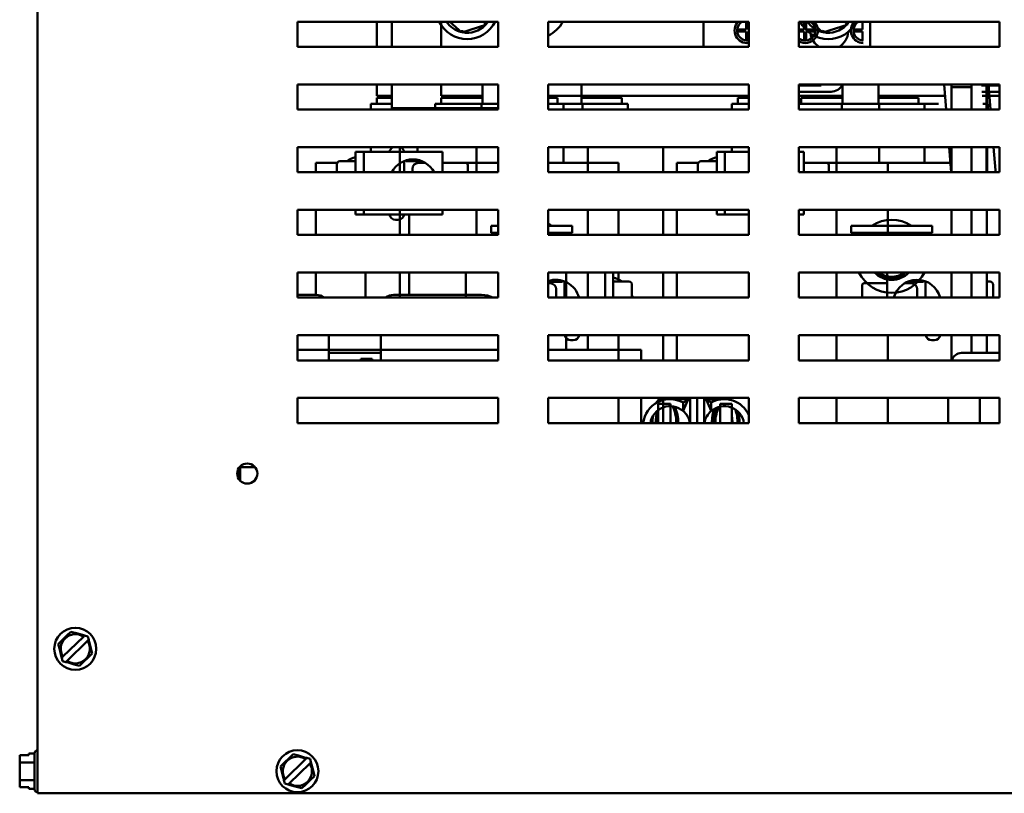
# Model space of a CAD drawing. Units: inches. Extents: x 2 to 86, y 1 to 67.
# Drawn here: x 43.2 to 48.8, y 8 to 12.4 of the extents above; entities that cross this region are included whole.
import ezdxf

# ---------------------------------------------------------------- set-up
doc = ezdxf.new("R2010")
doc.units = ezdxf.units.IN
doc.header["$LTSCALE"] = 4
doc.header["$MEASUREMENT"] = 0
doc.layers.add('Visible (ANSI)', color=7, linetype='Continuous', lineweight=50)

msp = doc.modelspace()

# ---------------------------------------------------------------- linework, layer by layer
at = {"layer": 'Visible (ANSI)'}
for p, q in [((43.2888, 7.9875), (43.2888, 17.045)), ((44.7688, 12.2389), (44.7688, 12.3818)), ((44.7688, 12.3818), (45.9117, 12.3818)), ((45.2218, 12.2389), (45.2218, 12.3818)), ((45.3075, 12.3818), (45.3075, 12.2389)), ((45.5882, 12.2389), (45.5882, 12.3818)), ((45.638, 12.3818), (45.7055, 12.3206)), ((45.7055, 12.3206), (45.8431, 12.3647)), ((45.8431, 12.3647), (45.8333, 12.3736)), ((45.8431, 12.3647), (45.8468, 12.3818)), ((45.9117, 12.3818), (45.9117, 12.2389)), ((46.1974, 12.2389), (46.1974, 12.3818)), ((46.1974, 12.3818), (47.3402, 12.3818)), ((47.0831, 12.3818), (47.0831, 12.2389)), ((47.3254, 12.3377), (47.3254, 12.3818)), ((47.3368, 12.3818), (47.3368, 12.3377)), ((47.3402, 12.3818), (47.3402, 12.2389)), ((47.626, 12.2389), (47.626, 12.3818)), ((47.626, 12.3818), (48.7688, 12.3818)), ((47.6568, 12.3377), (47.6568, 12.3818)), ((47.6682, 12.3818), (47.6682, 12.3377)), ((47.6951, 12.3818), (47.7626, 12.3206)), ((47.7626, 12.3206), (47.9002, 12.3647)), ((47.9002, 12.3647), (47.8905, 12.3736)), ((47.9002, 12.3647), (47.9039, 12.3818)), ((47.9882, 12.3377), (47.9882, 12.3818)), ((48.0323, 12.2389), (48.0323, 12.3818)), ((48.7688, 12.3818), (48.7688, 12.2389)), ((45.7055, 12.3206), (45.7083, 12.3335)), ((47.2742, 12.3377), (47.3254, 12.3377)), ((47.3254, 12.3263), (47.2742, 12.3263)), ((47.3254, 12.2751), (47.3254, 12.3263)), ((47.3368, 12.3377), (47.3402, 12.3377)), ((47.3402, 12.3263), (47.3368, 12.3263)), ((47.3368, 12.3263), (47.3368, 12.2751)), ((47.626, 12.3377), (47.6568, 12.3377)), ((47.6568, 12.3263), (47.626, 12.3263)), ((47.6568, 12.2751), (47.6568, 12.3263)), ((47.6682, 12.3377), (47.7194, 12.3377)), ((47.7194, 12.3263), (47.6682, 12.3263)), ((47.6682, 12.3263), (47.6682, 12.2751)), ((47.7626, 12.3206), (47.7654, 12.3335)), ((47.9371, 12.3377), (47.9882, 12.3377)), ((47.9882, 12.3263), (47.9371, 12.3263)), ((47.9882, 12.2751), (47.9882, 12.3263)), ((45.9117, 12.2389), (44.7688, 12.2389)), ((47.3402, 12.2389), (46.1974, 12.2389)), ((48.7688, 12.2389), (47.626, 12.2389)), ((44.7688, 11.8818), (44.7688, 12.0246)), ((44.7688, 12.0246), (45.9117, 12.0246)), ((45.2218, 11.9602), (45.2218, 12.0246)), ((45.3075, 12.0246), (45.3075, 11.8904)), ((45.5882, 11.9602), (45.5882, 12.0246)), ((45.8236, 11.9145), (45.8236, 12.0246)), ((45.9117, 12.0246), (45.9117, 11.8818)), ((46.1974, 11.8818), (46.1974, 12.0246)), ((46.1974, 12.0246), (47.3402, 12.0246)), ((46.3882, 12.0246), (46.3882, 11.9145)), ((47.3402, 12.0246), (47.3402, 11.8818)), ((47.626, 11.8818), (47.626, 12.0246)), ((47.626, 12.0246), (48.7688, 12.0246)), ((47.7522, 12.0186), (47.626, 12.0186)), ((47.7522, 12.0246), (47.7522, 12.0186)), ((47.8751, 11.9145), (47.8751, 12.0246)), ((48.0789, 12.0246), (48.0789, 11.9145)), ((48.4535, 12.0246), (48.465, 11.8818)), ((48.4956, 12.0246), (48.4956, 12.0098)), ((48.6099, 12.0098), (48.4956, 12.0098)), ((48.4956, 12.0098), (48.4956, 11.8818)), ((48.4956, 12.0098), (48.6099, 12.0098)), ((48.6099, 12.0246), (48.6099, 12.0098)), ((48.6099, 12.0098), (48.6099, 11.8818)), ((48.7688, 12.0181), (48.6661, 12.0181)), ((48.6956, 12.0246), (48.6956, 11.8818)), ((48.6984, 11.8818), (48.6987, 12.0246)), ((48.7059, 12.0246), (48.7174, 11.8818)), ((48.7688, 12.0246), (48.7688, 11.8818)), ((45.3075, 11.9602), (45.2218, 11.9602)), ((45.2218, 11.9145), (45.2218, 11.9488)), ((45.2218, 11.9488), (45.3075, 11.9488)), ((45.8236, 11.9602), (45.5882, 11.9602)), ((45.5882, 11.9145), (45.5882, 11.9488)), ((45.5882, 11.9488), (45.8236, 11.9488)), ((47.3402, 11.9602), (46.1974, 11.9602)), ((46.1974, 11.9488), (46.2503, 11.9488)), ((46.2503, 11.9488), (46.2503, 11.9145)), ((47.3402, 11.9602), (46.3882, 11.9602)), ((46.3882, 11.9488), (46.6168, 11.9488)), ((46.6168, 11.9488), (46.6168, 11.9145)), ((47.2789, 11.9145), (47.2789, 11.9488)), ((47.2789, 11.9488), (47.3402, 11.9488)), ((47.3397, 11.9602), (47.3397, 11.9488)), ((47.626, 11.9831), (47.8094, 11.9831)), ((47.8751, 11.9602), (47.626, 11.9602)), ((47.6397, 11.9145), (47.6397, 11.9488)), ((47.6397, 11.9488), (47.8751, 11.9488)), ((48.4587, 11.9602), (48.0789, 11.9602)), ((48.0789, 11.9488), (48.3075, 11.9488)), ((48.3075, 11.9488), (48.3075, 11.9145)), ((48.6689, 11.9831), (48.7688, 11.9831)), ((48.7688, 11.9602), (48.6708, 11.9602)), ((48.7688, 11.9602), (48.7111, 11.9602)), ((48.7682, 11.9602), (48.7682, 11.8818)), ((45.1875, 11.9145), (45.1875, 11.8818)), ((45.1875, 11.9145), (45.2361, 11.9145)), ((45.3075, 11.9145), (45.2361, 11.9145)), ((45.554, 11.9145), (45.554, 11.8818)), ((45.554, 11.9145), (45.6026, 11.9145)), ((45.8185, 11.9145), (45.6026, 11.9145)), ((45.8185, 11.9145), (45.8185, 11.8818)), ((45.9117, 11.9145), (45.8185, 11.9145)), ((46.3935, 11.9145), (46.1974, 11.9145)), ((46.2365, 11.9145), (46.1974, 11.9145)), ((46.2365, 11.9145), (46.2846, 11.9145)), ((46.2846, 11.9145), (46.2846, 11.8818)), ((46.3935, 11.9145), (46.3935, 11.8818)), ((46.603, 11.9145), (46.3935, 11.9145)), ((46.603, 11.9145), (46.6511, 11.9145)), ((46.6511, 11.9145), (46.6511, 11.8818)), ((47.2446, 11.9145), (47.2446, 11.8818)), ((47.2446, 11.9145), (47.2933, 11.9145)), ((47.3402, 11.9145), (47.2933, 11.9145)), ((47.626, 11.9145), (47.654, 11.9145)), ((48.0841, 11.9145), (47.626, 11.9145)), ((47.87, 11.9145), (47.654, 11.9145)), ((48.4221, 11.9145), (47.87, 11.9145)), ((47.87, 11.9145), (47.87, 11.8818)), ((48.0841, 11.9145), (48.0841, 11.8818)), ((48.2937, 11.9145), (48.0841, 11.9145)), ((48.2937, 11.9145), (48.3418, 11.9145)), ((48.3418, 11.9145), (48.3418, 11.8818)), ((48.6745, 11.9145), (48.7025, 11.9145)), ((48.7025, 11.9145), (48.7025, 11.8818)), ((45.9117, 11.8818), (44.7688, 11.8818)), ((45.3075, 11.8904), (45.9117, 11.8904)), ((45.4521, 11.8904), (45.4521, 11.8818)), ((47.3402, 11.8818), (46.1974, 11.8818)), ((48.7688, 11.8818), (47.626, 11.8818)), ((44.7688, 11.5246), (44.7688, 11.6675)), ((44.7688, 11.6675), (45.9117, 11.6675)), ((45.1006, 11.5246), (45.1006, 11.6405)), ((45.1463, 11.6405), (45.1006, 11.6405)), ((45.5961, 11.6405), (45.1463, 11.6405)), ((45.1463, 11.5246), (45.1463, 11.6405)), ((45.1875, 11.6675), (45.1875, 11.6405)), ((45.3522, 11.6675), (45.3522, 11.5246)), ((45.4521, 11.6675), (45.4521, 11.6405)), ((45.5961, 11.5246), (45.5961, 11.6405)), ((45.7886, 11.6675), (45.7886, 11.5246)), ((45.9117, 11.6675), (45.9117, 11.5246)), ((46.1974, 11.5246), (46.1974, 11.6675)), ((46.1974, 11.6675), (47.3402, 11.6675)), ((46.2846, 11.6675), (46.2846, 11.5773)), ((46.4243, 11.6675), (46.4243, 11.5246)), ((46.8528, 11.6675), (46.8528, 11.5246)), ((47.1578, 11.5246), (47.1578, 11.6405)), ((47.2035, 11.6405), (47.1578, 11.6405)), ((47.3402, 11.6405), (47.2035, 11.6405)), ((47.2035, 11.5246), (47.2035, 11.6405)), ((47.2446, 11.6675), (47.2446, 11.6405)), ((47.3402, 11.6675), (47.3402, 11.5246)), ((47.626, 11.5246), (47.626, 11.6675)), ((47.626, 11.6675), (48.7688, 11.6675)), ((47.6532, 11.6405), (47.626, 11.6405)), ((47.6532, 11.5246), (47.6532, 11.6405)), ((47.84, 11.6675), (47.84, 11.5246)), ((48.0841, 11.6675), (48.0841, 11.5773)), ((48.3418, 11.6675), (48.3418, 11.5773)), ((48.4898, 11.573), (48.4822, 11.6675)), ((48.4956, 11.6675), (48.4956, 11.5246)), ((48.6099, 11.6675), (48.6099, 11.5246)), ((48.6956, 11.6675), (48.6956, 11.5328)), ((48.6978, 11.5812), (48.698, 11.6675)), ((48.7346, 11.6675), (48.7451, 11.5371)), ((48.7682, 11.6675), (48.7682, 11.5246)), ((48.7688, 11.6675), (48.7688, 11.5246)), ((44.8732, 11.5773), (44.9949, 11.5773)), ((44.8732, 11.5773), (44.8732, 11.5246)), ((44.9932, 11.57), (44.9932, 11.5698)), ((44.9932, 11.5698), (44.9932, 11.5246)), ((45.0103, 11.5871), (45.1006, 11.5871)), ((45.0103, 11.587), (45.1006, 11.587)), ((45.3772, 11.5886), (45.3772, 11.5246)), ((45.4543, 11.5871), (45.3943, 11.5871)), ((45.4521, 11.5956), (45.4521, 11.5871)), ((45.4977, 11.5779), (45.4589, 11.5779)), ((45.5961, 11.5779), (45.7275, 11.5779)), ((45.9117, 11.5773), (45.7312, 11.5773)), ((45.7389, 11.5245), (45.7389, 11.5665)), ((46.3303, 11.5773), (46.1974, 11.5773)), ((46.3303, 11.5773), (46.5989, 11.5773)), ((46.5989, 11.5773), (46.5989, 11.5246)), ((46.9303, 11.5773), (47.052, 11.5773)), ((46.9303, 11.5773), (46.9303, 11.5246)), ((47.0503, 11.57), (47.0503, 11.5698)), ((47.0503, 11.5698), (47.0503, 11.5246)), ((47.0675, 11.5871), (47.1578, 11.5871)), ((47.0675, 11.587), (47.1578, 11.587)), ((47.6532, 11.5779), (47.7846, 11.5779)), ((48.1321, 11.5773), (47.7883, 11.5773)), ((47.7961, 11.5245), (47.7961, 11.5665)), ((48.3874, 11.5773), (48.1321, 11.5773)), ((48.1321, 11.5773), (48.1321, 11.5246)), ((48.3874, 11.5773), (48.4895, 11.5773)), ((48.4898, 11.573), (48.4956, 11.5735)), ((48.4898, 11.573), (48.4956, 11.5735)), ((48.4898, 11.573), (48.4937, 11.5246)), ((48.6956, 11.5812), (48.6978, 11.5812)), ((48.6956, 11.5812), (48.6978, 11.5812)), ((48.6978, 11.5812), (48.6977, 11.5246)), ((45.9117, 11.5246), (44.7688, 11.5246)), ((45.4246, 11.5246), (45.4246, 11.5437)), ((47.3402, 11.5246), (46.1974, 11.5246)), ((48.7688, 11.5246), (47.626, 11.5246)), ((48.6956, 11.5246), (48.6956, 11.5328)), ((48.7461, 11.5246), (48.7451, 11.5371)), ((44.7688, 11.1675), (44.7688, 11.3104)), ((44.7688, 11.3104), (45.9117, 11.3104)), ((44.8732, 11.3104), (44.8732, 11.1675)), ((45.1006, 11.2833), (45.1006, 11.3104)), ((45.1463, 11.2833), (45.1006, 11.2833)), ((45.1463, 11.2833), (45.1463, 11.3104)), ((45.1463, 11.2833), (45.5961, 11.2833)), ((45.3522, 11.3104), (45.3522, 11.1675)), ((45.4054, 11.2833), (45.4054, 11.1675)), ((45.5961, 11.2833), (45.5961, 11.3104)), ((45.7886, 11.3104), (45.7886, 11.1675)), ((45.9117, 11.3104), (45.9117, 11.1675)), ((46.1974, 11.1675), (46.1974, 11.3104)), ((46.1974, 11.3104), (47.3402, 11.3104)), ((46.4243, 11.3104), (46.4243, 11.1675)), ((46.5989, 11.3104), (46.5989, 11.1675)), ((46.8528, 11.3104), (46.8528, 11.1675)), ((46.9303, 11.3104), (46.9303, 11.1675)), ((47.1578, 11.2833), (47.1578, 11.3104)), ((47.2035, 11.2833), (47.1578, 11.2833)), ((47.2035, 11.2833), (47.2035, 11.3104)), ((47.2035, 11.2833), (47.3402, 11.2833)), ((47.3402, 11.3104), (47.3402, 11.1675)), ((47.626, 11.1675), (47.626, 11.3104)), ((47.626, 11.3104), (48.7688, 11.3104)), ((47.626, 11.2833), (47.6532, 11.2833)), ((47.6532, 11.2833), (47.6532, 11.3104)), ((47.84, 11.3104), (47.84, 11.1675)), ((48.1321, 11.3104), (48.1321, 11.1675)), ((48.4956, 11.3104), (48.4956, 11.1675)), ((48.6099, 11.3104), (48.6099, 11.1675)), ((48.6973, 11.3104), (48.697, 11.1675)), ((48.7682, 11.3104), (48.7682, 11.1675)), ((48.7688, 11.3104), (48.7688, 11.1675)), ((45.3275, 11.2539), (45.3429, 11.2539)), ((45.8726, 11.2203), (45.9117, 11.2203)), ((45.8726, 11.2203), (45.8726, 11.1803)), ((46.1974, 11.2203), (46.3337, 11.2203)), ((46.3337, 11.2203), (46.3337, 11.1803)), ((47.924, 11.2203), (48.3851, 11.2203)), ((47.924, 11.2203), (47.924, 11.1803)), ((48.3851, 11.2203), (48.3851, 11.1803)), ((45.9117, 11.1675), (44.7688, 11.1675)), ((45.8726, 11.1803), (45.9117, 11.1803)), ((45.8726, 11.1803), (45.9117, 11.1687)), ((46.1974, 11.1803), (46.3337, 11.1803)), ((47.3402, 11.1675), (46.1974, 11.1675)), ((46.3337, 11.1803), (46.2905, 11.1675)), ((48.7688, 11.1675), (47.626, 11.1675)), ((47.924, 11.1803), (48.3851, 11.1803)), ((47.924, 11.1803), (47.9672, 11.1675)), ((48.3851, 11.1803), (48.3419, 11.1675)), ((44.7688, 10.8104), (44.7688, 10.9532)), ((44.7688, 10.9532), (45.9117, 10.9532)), ((44.8732, 10.9532), (44.8732, 10.8258)), ((45.1568, 10.8104), (45.1568, 10.9532)), ((45.3522, 10.9532), (45.3522, 10.8104)), ((45.4054, 10.9532), (45.4054, 10.8258)), ((45.7282, 10.9532), (45.7282, 10.8104)), ((45.9117, 10.9532), (45.9117, 10.8104)), ((46.1974, 10.8104), (46.1974, 10.9532)), ((46.1974, 10.9532), (47.3402, 10.9532)), ((46.2997, 10.8104), (46.2997, 10.9532)), ((46.4243, 10.9532), (46.4243, 10.8104)), ((46.5218, 10.9532), (46.5218, 10.8104)), ((46.5675, 10.9532), (46.5675, 10.8104)), ((46.5989, 10.9532), (46.5989, 10.9134)), ((46.8528, 10.9532), (46.8528, 10.8104)), ((46.9303, 10.9532), (46.9303, 10.8104)), ((47.3402, 10.9532), (47.3402, 10.8104)), ((47.626, 10.8104), (47.626, 10.9532)), ((47.626, 10.9532), (48.7688, 10.9532)), ((47.84, 10.9532), (47.84, 10.8104)), ((48.1292, 10.9532), (48.1292, 10.8104)), ((48.4956, 10.8104), (48.4956, 10.9532)), ((48.6099, 10.8104), (48.6099, 10.9532)), ((48.6966, 10.9532), (48.6963, 10.8104)), ((48.7682, 10.9532), (48.7682, 10.8104)), ((48.7688, 10.9532), (48.7688, 10.8104)), ((46.1974, 10.8922), (46.2092, 10.8922)), ((46.2138, 10.9014), (46.2738, 10.9014)), ((46.2138, 10.9013), (46.2738, 10.9013)), ((46.2909, 10.8104), (46.2909, 10.9029)), ((46.6578, 10.9014), (46.5675, 10.9014)), ((46.6749, 10.8104), (46.6749, 10.8842)), ((48.1292, 10.8922), (47.9978, 10.8922)), ((48.2275, 10.8922), (48.2663, 10.8922)), ((48.2709, 10.9014), (48.3309, 10.9014)), ((48.2709, 10.9013), (48.3309, 10.9013)), ((48.3481, 10.8104), (48.3481, 10.9029)), ((48.7149, 10.9014), (48.6965, 10.9014)), ((48.7321, 10.8104), (48.7321, 10.8842)), ((46.2435, 10.8579), (46.2435, 10.8104)), ((47.9863, 10.8806), (47.9863, 10.8103)), ((48.3006, 10.8579), (48.3006, 10.8104)), ((44.8763, 10.8258), (44.7688, 10.8258)), ((45.9117, 10.8104), (44.7688, 10.8104)), ((45.8183, 10.8258), (45.3163, 10.8258)), ((47.3402, 10.8104), (46.1974, 10.8104)), ((48.7688, 10.8104), (47.626, 10.8104)), ((44.7688, 10.4532), (44.7688, 10.5961)), ((44.7688, 10.5961), (45.9117, 10.5961)), ((44.9477, 10.4532), (44.9477, 10.5961)), ((45.2449, 10.5961), (45.2449, 10.4532)), ((45.9117, 10.5961), (45.9117, 10.4532)), ((46.1974, 10.4532), (46.1974, 10.5961)), ((46.1974, 10.5961), (47.3402, 10.5961)), ((46.2997, 10.5132), (46.2997, 10.5961)), ((46.3406, 10.5682), (46.3252, 10.5682)), ((46.4243, 10.5961), (46.4243, 10.5132)), ((46.5989, 10.5961), (46.5989, 10.4532)), ((46.8528, 10.5961), (46.8528, 10.4532)), ((46.9303, 10.5961), (46.9303, 10.4532)), ((47.3402, 10.5961), (47.3402, 10.4532)), ((47.626, 10.4532), (47.626, 10.5961)), ((47.626, 10.5961), (48.7688, 10.5961)), ((47.84, 10.5961), (47.84, 10.4532)), ((48.1321, 10.5961), (48.1321, 10.4532)), ((48.3978, 10.5682), (48.3823, 10.5682)), ((48.4956, 10.531), (48.4956, 10.5961)), ((48.6099, 10.531), (48.6099, 10.5961)), ((48.6959, 10.5961), (48.6958, 10.5309)), ((48.7682, 10.5961), (48.7682, 10.4956)), ((48.7688, 10.5961), (48.7688, 10.4532)), ((44.7688, 10.5132), (45.9117, 10.5132)), ((45.2449, 10.4962), (44.9477, 10.4962)), ((46.1974, 10.5132), (46.7282, 10.5132)), ((46.7282, 10.5132), (46.7282, 10.4532)), ((48.4956, 10.531), (48.4956, 10.4532)), ((48.6453, 10.4956), (48.5527, 10.4956)), ((48.6099, 10.4956), (48.6099, 10.531)), ((48.6453, 10.4956), (48.7688, 10.4956)), ((48.6957, 10.4956), (48.6958, 10.5309)), ((45.9117, 10.4532), (44.7688, 10.4532)), ((45.1292, 10.4625), (45.1292, 10.4611)), ((45.1945, 10.4625), (45.1292, 10.4625)), ((45.1292, 10.4532), (45.1292, 10.4611)), ((45.1945, 10.4625), (45.1945, 10.4611)), ((45.1945, 10.4532), (45.1945, 10.4611)), ((47.3402, 10.4532), (46.1974, 10.4532)), ((48.7688, 10.4532), (47.626, 10.4532)), ((44.7688, 10.0961), (44.7688, 10.2389)), ((44.7688, 10.2389), (45.9117, 10.2389)), ((45.9117, 10.2389), (45.9117, 10.0961)), ((46.1974, 10.0961), (46.1974, 10.2389)), ((46.1974, 10.2389), (47.3402, 10.2389)), ((46.5989, 10.2389), (46.5989, 10.0961)), ((46.7282, 10.2389), (46.7282, 10.0961)), ((46.8528, 10.2389), (46.8528, 10.0961)), ((46.9039, 10.2319), (46.9897, 10.2319)), ((46.9303, 10.2389), (46.9303, 10.2319)), ((46.9664, 10.165), (46.9986, 10.2389)), ((46.9664, 10.2134), (46.9664, 10.165)), ((47.0064, 10.2389), (47.0064, 10.0961)), ((47.0464, 10.2389), (47.0464, 10.0961)), ((47.0464, 10.0961), (47.0464, 10.2389)), ((47.0864, 10.0961), (47.0864, 10.2389)), ((47.1264, 10.165), (47.0942, 10.2389)), ((47.1264, 10.2134), (47.0988, 10.2284)), ((47.1803, 10.2312), (47.1006, 10.2312)), ((47.1264, 10.165), (47.1264, 10.2134)), ((47.3402, 10.2389), (47.3402, 10.0961)), ((47.626, 10.0961), (47.626, 10.2389)), ((47.626, 10.2389), (48.7688, 10.2389)), ((47.84, 10.2389), (47.84, 10.0961)), ((48.1321, 10.2389), (48.1321, 10.0961)), ((48.4757, 10.2389), (48.4757, 10.0961)), ((48.6561, 10.2389), (48.6561, 10.0961)), ((48.7682, 10.2389), (48.7682, 10.0961)), ((48.7688, 10.2389), (48.7688, 10.0961)), ((46.8952, 10.2059), (46.8238, 10.2059)), ((46.8238, 10.2059), (46.8238, 10.0961)), ((46.8952, 10.0961), (46.8952, 10.2059)), ((47.1765, 10.0961), (47.1765, 10.2059)), ((47.1765, 10.2059), (47.2442, 10.2059)), ((47.2442, 10.2059), (47.2442, 10.0961)), ((45.9117, 10.0961), (44.7688, 10.0961)), ((47.3402, 10.0961), (46.1974, 10.0961)), ((48.7688, 10.0961), (47.626, 10.0961)), ((44.4348, 9.7776), (44.4348, 9.8397)), ((44.4384, 9.8446), (44.5278, 9.8446)), ((44.4425, 9.8493), (44.4425, 9.768)), ((43.4553, 8.8854), (43.4294, 8.8601)), ((43.5495, 8.8795), (43.4328, 8.7658)), ((43.4553, 8.8854), (43.4783, 8.9078)), ((43.4783, 8.9078), (43.5093, 8.8991)), ((43.5442, 8.8892), (43.5093, 8.8991)), ((43.5442, 8.8892), (43.556, 8.8859)), ((43.5495, 8.8795), (43.5536, 8.8835)), ((43.5536, 8.8835), (43.556, 8.8859)), ((43.556, 8.8859), (43.5751, 8.8805)), ((43.5751, 8.8805), (43.58, 8.8613)), ((43.4063, 8.8376), (43.4294, 8.8601)), ((43.4143, 8.8065), (43.4063, 8.8376)), ((43.4568, 8.7413), (43.5734, 8.8549)), ((43.5776, 8.859), (43.5734, 8.8549)), ((43.58, 8.8613), (43.5776, 8.859)), ((43.58, 8.8613), (43.583, 8.8494)), ((43.5919, 8.8142), (43.583, 8.8494)), ((43.5919, 8.8142), (43.5999, 8.7831)), ((43.4143, 8.8065), (43.4232, 8.7713)), ((43.4262, 8.7594), (43.4232, 8.7713)), ((43.4262, 8.7594), (43.4286, 8.7617)), ((43.4311, 8.7402), (43.4262, 8.7594)), ((43.4286, 8.7617), (43.4328, 8.7658)), ((43.5509, 8.7354), (43.5768, 8.7607)), ((43.5999, 8.7831), (43.5768, 8.7607)), ((43.4502, 8.7348), (43.4311, 8.7402)), ((43.4526, 8.7372), (43.4502, 8.7348)), ((43.462, 8.7315), (43.4502, 8.7348)), ((43.4568, 8.7413), (43.4526, 8.7372)), ((43.462, 8.7315), (43.4969, 8.7217)), ((43.5279, 8.7129), (43.4969, 8.7217)), ((43.5509, 8.7354), (43.5279, 8.7129)), ((43.1865, 8.2038), (43.1865, 8.2039)), ((43.1865, 8.2039), (43.238, 8.2039)), ((43.238, 8.2038), (43.1865, 8.2038)), ((43.1865, 8.2038), (43.1865, 8.1976)), ((43.238, 8.2137), (43.238, 8.2038)), ((43.2711, 8.2137), (43.238, 8.2137)), ((43.2711, 8.0106), (43.2711, 8.2158)), ((43.2882, 8.2329), (43.2888, 8.2329)), ((44.721, 8.1882), (44.7441, 8.2106)), ((44.7441, 8.2106), (44.775, 8.2019)), ((44.8099, 8.1921), (44.775, 8.2019)), ((44.8099, 8.1921), (44.8218, 8.1887)), ((43.1865, 8.1795), (43.1865, 8.1634)), ((43.2711, 8.1634), (43.1865, 8.1634)), ((43.1865, 8.1634), (43.1865, 8.1312)), ((44.6721, 8.1405), (44.6951, 8.1629)), ((44.68, 8.1093), (44.6721, 8.1405)), ((44.721, 8.1882), (44.6951, 8.1629)), ((44.8152, 8.1823), (44.6985, 8.0687)), ((44.7225, 8.0441), (44.8391, 8.1578)), ((44.8152, 8.1823), (44.8193, 8.1864)), ((44.8193, 8.1864), (44.8218, 8.1887)), ((44.8218, 8.1887), (44.8408, 8.1834)), ((44.8433, 8.1618), (44.8391, 8.1578)), ((44.8408, 8.1834), (44.8457, 8.1642)), ((44.8457, 8.1642), (44.8433, 8.1618)), ((44.8457, 8.1642), (44.8487, 8.1522)), ((44.8577, 8.1171), (44.8487, 8.1522)), ((43.1865, 8.095), (43.1865, 8.0629)), ((44.68, 8.1093), (44.6889, 8.0742)), ((44.8656, 8.086), (44.8426, 8.0635)), ((44.8577, 8.1171), (44.8656, 8.086)), ((43.1865, 8.0629), (43.1865, 8.0468)), ((43.2711, 8.0629), (43.1865, 8.0629)), ((43.1865, 8.0287), (43.1865, 8.0226)), ((43.1865, 8.0226), (43.238, 8.0226)), ((43.238, 8.0226), (43.238, 8.0127)), ((44.6919, 8.0622), (44.6889, 8.0742)), ((44.6919, 8.0622), (44.6944, 8.0646)), ((44.6968, 8.0431), (44.6919, 8.0622)), ((44.6944, 8.0646), (44.6985, 8.0687)), ((44.7159, 8.0377), (44.6968, 8.0431)), ((44.7183, 8.04), (44.7159, 8.0377)), ((44.7278, 8.0343), (44.7159, 8.0377)), ((44.7225, 8.0441), (44.7183, 8.04)), ((44.7278, 8.0343), (44.7627, 8.0245)), ((44.7936, 8.0158), (44.7627, 8.0245)), ((44.8166, 8.0382), (44.7936, 8.0158)), ((44.8166, 8.0382), (44.8426, 8.0635)), ((43.2711, 8.0127), (43.238, 8.0127)), ((43.2882, 7.9935), (43.2888, 7.9935)), ((43.2888, 7.9875), (53.1054, 7.9875))]:
    msp.add_line(p, q, dxfattribs=at)
for centre, radius in [((44.4831, 9.8086), 0.0574), ((43.5031, 8.8104), 0.1197), ((44.7688, 8.1132), 0.1197)]:
    msp.add_circle(centre, radius, dxfattribs=at)
for centre, radius, start, end in [((45.7361, 12.4618), 0.1786, 206.6154, 333.3846), ((45.7361, 12.4618), 0.1429, 214.0558, 256.6292), ((45.7361, 12.4618), 0.1429, 258.9562, 316.6292), ((45.7361, 12.4618), 0.1429, 318.9562, 325.9442), ((46.1025, 12.4871), 0.208, 297.1321, 329.5693), ((47.3311, 12.332), 0.0717, 136.0279, 277.3246), ((47.3311, 12.332), 0.0571, 119.3834, 174.2608), ((47.6625, 12.332), 0.0571, 119.3834, 129.7918), ((47.6625, 12.332), 0.0717, 239.3388, 43.9721), ((47.7932, 12.4618), 0.1786, 206.6154, 333.3846), ((47.7932, 12.4618), 0.1429, 214.0558, 256.6292), ((47.6625, 12.332), 0.0571, 5.7392, 60.6166), ((47.7932, 12.4618), 0.1429, 258.9562, 316.6292), ((47.7932, 12.4618), 0.1429, 318.9562, 325.9442), ((47.994, 12.332), 0.0717, 136.0279, 268.4222), ((47.994, 12.332), 0.0571, 119.3834, 174.2608), ((47.3311, 12.332), 0.0571, 174.2608, 185.7392), ((47.3311, 12.332), 0.0571, 185.7392, 264.2608), ((47.6625, 12.332), 0.0571, 230.2082, 264.2608), ((47.6625, 12.332), 0.0571, 275.7392, 354.2608), ((47.7986, 12.3316), 0.1086, 188.7085, 238.6044), ((47.6625, 12.332), 0.0571, 354.2608, 5.7392), ((47.7986, 12.3316), 0.1086, 301.3956, 356.0306), ((47.994, 12.332), 0.0571, 174.2608, 185.7392), ((47.994, 12.332), 0.0571, 185.7392, 264.2608), ((47.3311, 12.332), 0.0571, 264.2608, 275.7392), ((47.3311, 12.332), 0.0571, 275.7392, 279.2069), ((47.6625, 12.332), 0.0571, 264.2608, 275.7392), ((47.994, 12.332), 0.0571, 264.2608, 268.0198), ((47.8094, 12.0546), 0.0714, 270, 335.2339), ((45.3275, 11.6356), 0.0343, 111.5189, 171.8557), ((45.3429, 11.6356), 0.0343, 8.1443, 68.4811), ((45.1392, 11.4619), 0.154, 104.505, 125.6075), ((45.4267, 11.4619), 0.1361, 27.4668, 152.5332), ((45.4589, 11.5437), 0.0343, 90, 180), ((45.7275, 11.5665), 0.0114, 0, 90), ((47.1963, 11.4619), 0.154, 104.505, 125.6075), ((47.7846, 11.5665), 0.0114, 0, 90), ((45.3275, 11.2882), 0.0343, 188.1443, 270), ((45.3429, 11.2882), 0.0343, 270, 351.8557), ((46.1031, 11.0459), 0.2081, 56.932, 63.0767), ((48.1546, 11.0459), 0.2081, 56.932, 123.068), ((48.1546, 11.0459), 0.1344, 90, 115.2244), ((48.1546, 11.0459), 0.1233, 80.5874, 99.4126), ((48.1546, 11.0459), 0.1344, 64.7756, 90), ((48.1546, 11.0459), 0.2081, 206.4393, 333.5607), ((48.1546, 11.0459), 0.1344, 223.5829, 316.4171), ((48.1546, 11.0459), 0.1233, 228.7474, 311.2526), ((48.1546, 11.0459), 0.1167, 232.5975, 307.4025), ((46.2414, 10.7762), 0.1361, 14.5506, 108.879), ((46.2092, 10.8579), 0.0343, 0, 90), ((46.5289, 10.7762), 0.154, 54.3925, 75.495), ((47.9978, 10.8808), 0.0114, 90, 180), ((48.2986, 10.7762), 0.1361, 14.5506, 165.4494), ((48.2663, 10.8579), 0.0343, 0, 90), ((44.8763, 10.7544), 0.0714, 51.6283, 90), ((45.3163, 10.7544), 0.0714, 90, 128.3717), ((45.8183, 10.6829), 0.1429, 63.1257, 90), ((46.5289, 10.7762), 0.154, 12.8241, 18.549), ((46.3252, 10.6025), 0.0343, 190.741, 270), ((46.3406, 10.6025), 0.0343, 270, 349.259), ((48.3823, 10.6025), 0.0343, 190.741, 270), ((48.3978, 10.6025), 0.0343, 270, 349.259), ((48.5527, 10.4384), 0.0571, 90, 164.9787), ((46.8924, 10.0783), 0.154, 61.2806, 173.3762), ((47.2004, 10.0783), 0.154, 24.7599, 118.7194), ((46.8924, 10.0783), 0.114, 49.5245, 171.0354), ((46.8924, 10.0783), 0.114, 8.9646, 49.5245), ((47.2004, 10.0783), 0.114, 130.4755, 171.0354), ((47.2004, 10.0783), 0.114, 8.9646, 130.4755), ((43.5031, 8.8104), 0.0832, 56.1486, 212.3706), ((43.5031, 8.8104), 0.0832, 236.1486, 32.3706), ((43.2882, 8.2158), 0.0171, 90, 180), ((44.7688, 8.1132), 0.0832, 56.1486, 212.3706), ((44.7688, 8.1132), 0.0832, 236.1486, 32.3706), ((43.2882, 8.0106), 0.0171, 180, 270)]:
    msp.add_arc(centre, radius, start, end, dxfattribs=at)
for centre, major_axis, ratio, start_param, end_param in [((45.0103, 11.57), (0, -0.0172), 0.999498, 3.141593, 4.712389), ((45.0103, 11.5698), (0.0171, 0), 0.999497, 1.570796, 3.141593), ((45.3943, 11.6043), (0, -0.0172), 0.999498, 5.6023, 6.283185), ((45.4543, 11.57), (0, -0.0172), 0.999498, 2.055813, 3.141593), ((47.0675, 11.57), (0, -0.0172), 0.999498, 3.141593, 4.712389), ((47.0675, 11.5698), (0.0171, 0), 0.999497, 1.570796, 3.141593), ((46.2138, 10.8842), (0, -0.0172), 0.999498, 3.141593, 4.227372), ((46.2138, 10.8841), (0.0171, 0), 0.999497, 1.570796, 2.648863), ((46.2738, 10.9184), (-0.0171, 0), 0.999497, 1.570796, 2.260168), ((46.2738, 10.9185), (0, -0.0172), 0.999498, 0, 0.680886), ((46.6578, 10.8842), (0, -0.0172), 0.999498, 1.570796, 3.141593), ((48.2709, 10.8842), (0, -0.0172), 0.999498, 3.141593, 4.227372), ((48.2709, 10.8841), (0.0171, 0), 0.999497, 1.570796, 2.648863), ((48.3309, 10.9184), (-0.0171, 0), 0.999497, 1.570796, 2.260168), ((48.3309, 10.9185), (0, -0.0172), 0.999498, 0, 0.680886), ((48.7149, 10.8842), (0, -0.0172), 0.999498, 1.570796, 3.141593), ((46.8595, 10.0916), (0, 0.1497), 0.52947, 0.178909, 0.676994), ((46.8595, 10.0916), (0, 0.1386), 0.49159, 6.208268, 6.637752), ((46.8006, 10.0916), (0, -0.1497), 0.52947, 2.637501, 2.645608), ((46.8205, 10.0916), (0, -0.1403), 0.499789, 2.810567, 2.834898), ((46.8595, 10.0916), (0, 0.1497), 0.52947, 5.932434, 6.104276), ((46.9897, 10.0916), (0, -0.1403), 0.602273, 3.074273, 3.141593), ((47.1006, 10.0916), (0, -0.1396), 0.564125, 3.141593, 3.179531), ((47.2089, 10.0916), (0, 0.1497), 0.52947, 0.178909, 0.374561), ((47.2089, 10.0916), (0, 0.1497), 0.52947, 5.828061, 6.104276), ((46.8794, 10.0916), (0, -0.1403), 0.499789, 4.149333, 4.680537), ((46.8794, 10.0916), (0, -0.135), 0.483736, 4.161663, 4.679293), ((46.8595, 10.0916), (0, 0.1386), 0.49159, 4.744636, 5.516557), ((46.8595, 10.0916), (0, 0.1497), 0.52947, 4.742232, 5.420621), ((47.2089, 10.0916), (0, 0.1497), 0.52947, 0.961073, 1.540953), ((47.2089, 10.0916), (0, 0.1386), 0.49159, 0.83861, 1.53855), ((47.2166, 10.0916), (0, -0.1396), 0.516999, 3.968183, 4.680382), ((47.2166, 10.0916), (0, 0.1339), 0.498363, 0.764261, 1.537434), ((47.2089, 10.0916), (0, 0.1386), 0.49159, 4.744636, 5.339044), ((47.2089, 10.0916), (0, 0.1497), 0.52947, 4.742232, 5.191641), ((46.8595, 10.0916), (0, 0.1497), 0.52947, 1.520462, 1.540953), ((46.8595, 10.0916), (0, 0.1386), 0.49159, 1.22887, 1.53855), ((47.1753, 10.0916), (0, -0.1396), 0.516999, 1.602804, 1.871141)]:
    msp.add_ellipse(centre, major_axis=major_axis, ratio=ratio, start_param=start_param, end_param=end_param, dxfattribs=at)
msp.add_open_spline([(46.9664, 10.2134), (46.9756, 10.2184), (46.9848, 10.2234), (46.994, 10.2284)], degree=3, dxfattribs=at)
for points, knots in [([(46.9934, 10.2389), (46.9928, 10.2388), (46.9914, 10.2385), (46.9881, 10.2375), (46.9845, 10.236), (46.9806, 10.234), (46.9784, 10.2327), (46.9772, 10.2319)], [-3.0284196, -3.0284196, -3.0284196, -3.0284196, -3.010693, -2.977968, -2.9125182, -2.8797933, -2.8314203, -2.8314203, -2.8314203, -2.8314203]), ([(47.1036, 10.2312), (47.102, 10.2323), (47.0996, 10.2338), (47.0969, 10.2352), (47.0958, 10.2357), (47.0956, 10.2358)], [-3.4649495, -3.4649495, -3.4649495, -3.4649495, -3.403392, -3.3706671, -3.3637514, -3.3637514, -3.3637514, -3.3637514]), ([(43.1865, 8.1795), (43.1865, 8.1803), (43.1866, 8.1814), (43.1867, 8.1842), (43.1868, 8.1866), (43.1868, 8.1886), (43.1868, 8.1906), (43.1867, 8.1929), (43.1866, 8.1958), (43.1865, 8.1968), (43.1865, 8.1976)], [0.5840084, 0.5840084, 0.5840084, 0.5840084, 0.6066591, 0.6066591, 0.6595764, 0.6595764, 0.6595764, 0.7124936, 0.7124936, 0.7351443, 0.7351443, 0.7351443, 0.7351443]), ([(43.1868, 8.1886), (43.1868, 8.1866), (43.1867, 8.1843), (43.1866, 8.1815), (43.1865, 8.1805), (43.1865, 8.1796)], [0.66003876, 0.66003876, 0.66003876, 0.66003876, 0.71249359, 0.71249359, 0.73514432, 0.73514432, 0.73514432, 0.73514432]), ([(43.1865, 8.095), (43.1865, 8.0967), (43.1866, 8.0987), (43.1867, 8.1044), (43.1868, 8.1091), (43.1868, 8.1131), (43.1868, 8.1171), (43.1867, 8.1218), (43.1866, 8.1275), (43.1865, 8.1295), (43.1865, 8.1312)], [0.5840084, 0.5840084, 0.5840084, 0.5840084, 0.6066591, 0.6066591, 0.6595764, 0.6595764, 0.6595764, 0.7124936, 0.7124936, 0.7351443, 0.7351443, 0.7351443, 0.7351443]), ([(43.1868, 8.1132), (43.1868, 8.1093), (43.1867, 8.1046), (43.1866, 8.0989), (43.1865, 8.0969), (43.1865, 8.0952)], [0.66003876, 0.66003876, 0.66003876, 0.66003876, 0.71249359, 0.71249359, 0.73514432, 0.73514432, 0.73514432, 0.73514432]), ([(43.1865, 8.0287), (43.1865, 8.0296), (43.1866, 8.0306), (43.1867, 8.0334), (43.1868, 8.0358), (43.1868, 8.0378), (43.1868, 8.0398), (43.1867, 8.0421), (43.1866, 8.045), (43.1865, 8.046), (43.1865, 8.0468)], [0.5840084, 0.5840084, 0.5840084, 0.5840084, 0.6066591, 0.6066591, 0.6595764, 0.6595764, 0.6595764, 0.7124936, 0.7124936, 0.7351443, 0.7351443, 0.7351443, 0.7351443]), ([(43.1868, 8.0378), (43.1868, 8.0358), (43.1867, 8.0335), (43.1866, 8.0307), (43.1865, 8.0296), (43.1865, 8.0288)], [0.66003876, 0.66003876, 0.66003876, 0.66003876, 0.71249359, 0.71249359, 0.73514432, 0.73514432, 0.73514432, 0.73514432])]:
    msp.add_open_spline(points, degree=3, knots=knots, dxfattribs=at)

doc.saveas('drawing.dxf')
